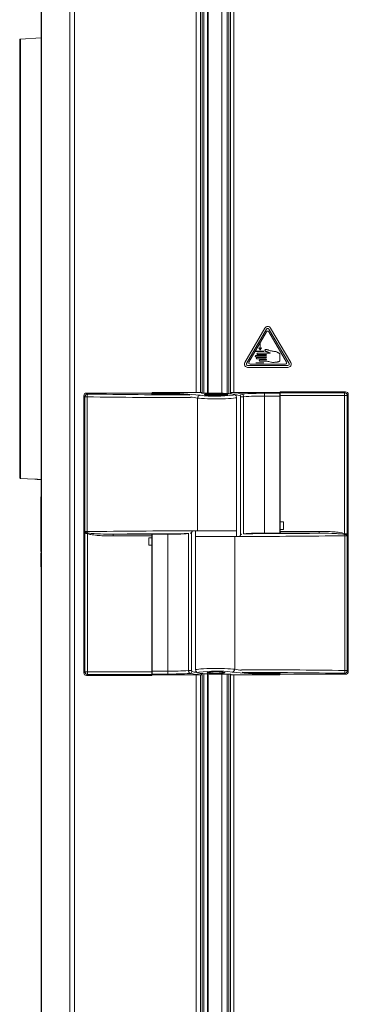
# Paper-space layout '_Right' of a CAD drawing. Units: millimetres. Extents: x -29 to 934, y -52 to 1931.
# Drawn here: x -29 to 150, y 940 to 1475 of the extents above; entities that cross this region are included whole.
import ezdxf

# ---------------------------------------------------------------- set-up
doc = ezdxf.new("R2010")
doc.units = ezdxf.units.MM

psp = doc.layouts.new('_Right')

# ---------------------------------------------------------------- linework, layer by layer
at = {"color": 7, "linetype": 'Continuous', "lineweight": 15}
for p, q in [((-17.39, 1924.79), (-17.39, 466.62)), ((-17.31, 1924.76), (-17.31, 466.65)), ((-1.78, 1924.76), (-1.78, 466.65)), ((0.59, 1927.2), (0.59, 464.21)), ((69.2, 1272.53), (69.2, 1710.82)), ((83.68, 1272.04), (83.68, 1711.29)), ((85.48, 1711.29), (85.48, 1271.88)), ((85.51, 1711.29), (85.51, 1271.88)), ((-29.07, 1464.43), (-29.07, 1464.43)), ((-17.39, 1465.51), (-28.84, 1464.91)), ((-17.39, 1323.12), (-17.44, 1323.15)), ((104.25, 1307.61), (93.32, 1288.91)), ((118.23, 1288.91), (107.3, 1307.61)), ((-17.39, 1305.86), (-17.44, 1305.83)), ((105.12, 1307.1), (94.18, 1288.4)), ((105.12, 1305.59), (95.51, 1289.16)), ((117.37, 1288.4), (106.43, 1307.1)), ((116.04, 1289.16), (106.43, 1305.59)), ((-17.39, 1298.12), (-17.44, 1298.99)), ((100.93, 1296.86), (100.85, 1296.8)), ((100.85, 1296.8), (101.64, 1295.58)), ((101.59, 1295.84), (100.93, 1296.86)), ((101.59, 1299.29), (101.59, 1295.84)), ((101.69, 1299.29), (101.59, 1299.29)), ((101.64, 1295.58), (102.44, 1296.8)), ((101.69, 1295.84), (101.69, 1299.29)), ((102.35, 1296.86), (101.69, 1295.84)), ((102.44, 1296.8), (102.35, 1296.86)), ((103.55, 1295.05), (99.35, 1295.05)), ((99.35, 1295.05), (99.35, 1294.92)), ((99.35, 1294.92), (103.55, 1294.92)), ((104.8, 1292.79), (99.35, 1292.79)), ((99.35, 1292.03), (104.8, 1292.03)), ((104.8, 1291.57), (99.88, 1291.57)), ((107.05, 1294.04), (100.2, 1294.04)), ((100.2, 1293.28), (104.8, 1293.28)), ((103.55, 1294.92), (103.55, 1295.05)), ((112.3, 1289.65), (112.3, 1293.78)), ((94.84, 1287.26), (116.71, 1287.26)), ((94.84, 1286.26), (116.71, 1286.26)), ((96.17, 1288.02), (115.38, 1288.02)), ((103.55, 1288.79), (99.35, 1288.79)), ((99.35, 1288.79), (99.35, 1288.66)), ((99.35, 1288.66), (103.55, 1288.66)), ((99.88, 1290.81), (104.8, 1290.81)), ((104.8, 1290.35), (101.52, 1290.35)), ((101.52, 1289.59), (105.03, 1289.59)), ((103.55, 1288.66), (103.55, 1288.79)), ((6.33, 1270.21), (5.76, 1270.77)), ((5.76, 1270.77), (5.76, 1120.11)), ((6.33, 1270.21), (7.59, 1270.21)), ((6.33, 1196.87), (6.33, 1270.21)), ((7.28, 1272.29), (7.84, 1271.73)), ((42.75, 1272.29), (7.28, 1272.29)), ((7.59, 1270.21), (7.59, 1196.87)), ((42.74, 1271.74), (42.74, 1272.05)), ((42.99, 1272.02), (42.74, 1271.77)), ((42.75, 1272.29), (42.99, 1272.53)), ((42.75, 1272.27), (42.75, 1272.29)), ((42.81, 1271.63), (42.8, 1271.71)), ((51.18, 1271.62), (42.81, 1271.63)), ((42.99, 1272.53), (42.99, 1271.63)), ((42.99, 1272.53), (69.65, 1272.53)), ((42.99, 1272.02), (51.36, 1272.02)), ((62.81, 1271.31), (63.47, 1271.12)), ((69.65, 1272.53), (69.65, 1272.19)), ((75.45, 1272.19), (69.65, 1272.19)), ((75.46, 1272.19), (69.65, 1272.19)), ((72.9, 1271.52), (72.9, 1271.08)), ((72.9, 1271.52), (82.43, 1271.52)), ((82.43, 1271.08), (82.43, 1271.52)), ((85.68, 1272.66), (85.68, 1272.55)), ((85.68, 1272.66), (112.33, 1272.66)), ((88.78, 1197.36), (88.78, 1269.89)), ((92.6, 1270.26), (90.95, 1270.26)), ((103.97, 1196.08), (103.97, 1272.15)), ((103.97, 1272.15), (112.33, 1272.15)), ((112.51, 1270.63), (103.97, 1270.63)), ((112.33, 1196.09), (112.33, 1272.66)), ((112.33, 1272.66), (112.53, 1272.46)), ((112.51, 1202.12), (112.51, 1271.02)), ((112.52, 1270.89), (112.52, 1202.12)), ((149.02, 1270.89), (112.52, 1270.89)), ((112.58, 1272.95), (112.53, 1272.41)), ((112.53, 1272.41), (147.5, 1272.41)), ((112.58, 1272.95), (148.04, 1272.95)), ((147.5, 1272.41), (148.04, 1272.95)), ((147.5, 1195.81), (147.5, 1272.41)), ((149.56, 1271.43), (149.02, 1270.89)), ((149.02, 1270.89), (149.02, 1194.69)), ((149.56, 1120.77), (149.56, 1271.43)), ((67.55, 1269.56), (67.55, 1197.36)), ((-17.39, 1258.88), (-17.47, 1259.18)), ((-17.44, 1261.24), (-17.43, 1261.24)), ((-17.43, 1261.24), (-17.39, 1260.48)), ((-29.07, 1226.31), (-29.07, 1226.31)), ((-28.84, 1225.83), (-20.95, 1225.41)), ((-17.64, 1215.75), (-17.39, 1215.75)), ((-17.64, 1186.14), (-17.64, 1215.75)), ((-17.39, 1215.7), (-17.64, 1215.7)), ((-17.39, 1209.88), (-17.39, 1215.75)), ((-17.41, 1207.9), (-17.39, 1207.9)), ((-17.41, 1206.1), (-17.41, 1207.9)), ((-17.41, 1206.1), (-17.39, 1206.1)), ((-17.39, 1209.7), (-17.39, 1209.7)), ((-17.39, 1209.4), (-17.39, 1205.34)), ((-17.39, 1209.4), (-17.39, 1209.4)), ((-17.41, 1202.41), (-17.64, 1202.41)), ((-17.41, 1201.62), (-17.64, 1201.62)), ((-17.41, 1201.04), (-17.64, 1201.04)), ((-17.39, 1205.16), (-17.39, 1205.16)), ((112.52, 1202.12), (112.51, 1202.12)), ((114.29, 1202.12), (112.52, 1202.12)), ((112.59, 1202.12), (112.59, 1197.95)), ((114.29, 1197.95), (114.29, 1202.12)), ((-17.39, 1198.85), (-17.39, 1198.85)), ((6.3, 1196.85), (6.33, 1196.87)), ((6.3, 1120.65), (6.3, 1196.85)), ((6.33, 1196.87), (7.59, 1196.87)), ((7.82, 1195.72), (7.97, 1196.19)), ((7.82, 1195.72), (7.82, 1119.13)), ((21.64, 1195.53), (42.48, 1195.53)), ((21.64, 1194.52), (21.64, 1195.53)), ((42.81, 1195.45), (42.48, 1195.53)), ((51.18, 1195.46), (42.81, 1195.45)), ((42.81, 1195.45), (42.81, 1195.45)), ((42.81, 1195.45), (42.81, 1193.59)), ((42.99, 1195.45), (42.99, 1118.88)), ((51.36, 1195.46), (51.36, 1119.39)), ((63.8, 1197.36), (88.8, 1197.36)), ((64.65, 1197.36), (64.65, 1197.29)), ((66.53, 1197.36), (66.53, 1194.18)), ((88.8, 1194.18), (88.8, 1197.36)), ((104.15, 1196.08), (112.51, 1196.09)), ((112.51, 1196.09), (112.51, 1197.95)), ((112.51, 1197.95), (112.52, 1197.95)), ((112.51, 1196.09), (112.51, 1196.09)), ((112.51, 1196.09), (112.84, 1196)), ((112.52, 1197.95), (112.52, 1197.02)), ((112.52, 1197.95), (114.29, 1197.95)), ((112.52, 1197.02), (133.68, 1197.02)), ((133.68, 1196), (112.84, 1196)), ((133.68, 1197.02), (133.68, 1196)), ((147.5, 1195.81), (147.36, 1195.35)), ((-17.41, 1191.6), (-17.39, 1191.6)), ((-17.41, 1190.45), (-17.41, 1191.6)), ((-17.39, 1192.29), (-17.39, 1192.29)), ((-17.39, 1190.57), (-17.39, 1192.29)), ((-17.39, 1190.57), (-17.39, 1190.57)), ((42.81, 1194.52), (21.64, 1194.52)), ((42.81, 1193.59), (41.03, 1193.59)), ((41.03, 1193.59), (41.03, 1189.42)), ((41.03, 1189.42), (42.81, 1189.42)), ((42.74, 1189.42), (42.74, 1193.59)), ((42.81, 1193.59), (42.81, 1194.52)), ((42.81, 1193.59), (42.81, 1193.59)), ((42.81, 1189.42), (42.81, 1120.52)), ((42.81, 1120.65), (42.81, 1189.42)), ((42.81, 1189.42), (42.81, 1189.42)), ((66.53, 1194.18), (91.53, 1194.18)), ((66.55, 1194.18), (66.55, 1121.65)), ((87.78, 1121.98), (87.78, 1194.18)), ((90.68, 1194.18), (90.68, 1194.24)), ((147.74, 1121.33), (147.74, 1194.67)), ((149, 1194.67), (147.74, 1194.67)), ((149.02, 1194.69), (149, 1194.67)), ((149, 1194.67), (149, 1121.33)), ((-17.41, 1186.14), (-17.64, 1186.14)), ((-17.64, 1185.24), (-17.64, 1177.65)), ((-17.41, 1185.24), (-17.64, 1185.24)), ((-17.41, 1185.2), (-17.64, 1185.2)), ((-17.41, 1185.88), (-17.39, 1185.88)), ((-17.41, 1184.02), (-17.39, 1184.02)), ((-17.39, 1186.46), (-17.39, 1186.46)), ((-17.39, 1185.83), (-17.39, 1186.46)), ((-17.39, 1185.83), (-17.39, 1185.83)), ((-17.39, 1184.13), (-17.39, 1184.13)), ((-17.39, 1184.13), (-17.39, 1180.64)), ((-17.41, 1182.14), (-17.41, 1183.84)), ((-17.41, 1182.14), (-17.39, 1182.14)), ((-17.39, 1182.62), (-17.39, 1182.62)), ((-17.39, 1181.67), (-17.39, 1181.67)), ((-17.39, 1180.64), (-17.39, 1180.64)), ((-17.39, 1177.65), (-17.39, 1180.64)), ((-17.39, 1177.65), (-17.64, 1177.65)), ((5.76, 1120.11), (6.3, 1120.65)), ((6.3, 1120.65), (42.81, 1120.65)), ((42.81, 1120.91), (51.36, 1120.91)), ((62.72, 1121.28), (64.37, 1121.28)), ((92.52, 1120.23), (91.85, 1120.42)), ((104.15, 1119.92), (112.51, 1119.91)), ((112.33, 1119), (112.33, 1119.91)), ((112.33, 1119.52), (112.59, 1119.77)), ((112.51, 1119.91), (112.52, 1119.83)), ((112.59, 1119.77), (112.59, 1119.48)), ((148.04, 1119.25), (147.48, 1119.81)), ((149, 1121.33), (147.74, 1121.33)), ((149, 1121.33), (149.56, 1120.77)), ((7.82, 1119.13), (7.28, 1118.59)), ((42.75, 1118.59), (7.28, 1118.59)), ((42.8, 1119.13), (7.82, 1119.13)), ((42.75, 1118.59), (42.8, 1119.13)), ((42.99, 1118.88), (42.8, 1119.07)), ((51.36, 1119.39), (42.99, 1119.39)), ((69.65, 1118.88), (42.99, 1118.88)), ((69.2, 680.59), (69.2, 1118.88)), ((69.65, 1118.88), (69.65, 1118.99)), ((79.86, 1119.35), (85.68, 1119.35)), ((79.88, 1119.35), (85.68, 1119.35)), ((83.68, 680.09), (83.68, 1119.35)), ((85.48, 1119.35), (85.48, 679.94)), ((85.51, 1119.35), (85.51, 679.93)), ((85.68, 1119), (85.68, 1119.35)), ((112.33, 1119), (85.68, 1119)), ((112.33, 1119.52), (103.97, 1119.52)), ((112.58, 1119.25), (112.33, 1119)), ((112.58, 1119.27), (112.58, 1119.25)), ((112.58, 1119.25), (148.04, 1119.25))]:
    psp.add_line(p, q, dxfattribs=at)
at = {"color": 8, "linetype": 'Continuous', "lineweight": 15}
for p, q in [((66.76, 1710.82), (66.76, 1272.53)), ((70.09, 1272.19), (70.09, 1711.58)), ((70.98, 1711.5), (70.98, 1272.19)), ((72.98, 1711.38), (72.98, 1272.19)), ((73.29, 1711.36), (73.29, 1272.19)), ((80.84, 1711.29), (80.84, 1272.17)), ((84.57, 1711.29), (84.57, 1271.97)), ((87.33, 1710.95), (87.33, 1272.66)), ((-17.39, 1321.04), (-17.44, 1321.04)), ((-17.39, 1307.93), (-17.44, 1307.93)), ((51.36, 1272.02), (51.36, 1271.62)), ((90.95, 1195.03), (90.95, 1270.26)), ((92.6, 1270.26), (92.6, 1195.66)), ((112.33, 1272.15), (112.52, 1271.97)), ((-28.72, 1225.82), (-28.73, 1225.87)), ((62.72, 1121.28), (62.72, 1195.88)), ((64.37, 1196.51), (64.37, 1121.28)), ((103.97, 1119.52), (103.97, 1119.92)), ((42.99, 1119.39), (42.81, 1119.57)), ((66.76, 1118.88), (66.76, 680.59)), ((70.09, 680.25), (70.09, 1119.63)), ((70.98, 1119.55), (70.98, 680.25)), ((72.98, 1119.43), (72.98, 680.25)), ((73.29, 1119.42), (73.29, 680.25)), ((80.84, 1119.35), (80.84, 680.22)), ((84.57, 1119.35), (84.57, 680.03)), ((87.33, 1119), (87.33, 680.71))]:
    psp.add_line(p, q, dxfattribs=at)
at = {"color": 8, "linetype": 'Continuous', "lineweight": 15, "flags": 128}
for points in [[(-29.07, 1464.43), (-29.07, 1464.43), (-29.07, 1464.43), (-29.07, 1464.43), (-29.07, 1464.43)], [(-28.72, 1464.92), (-28.72, 1464.92), (-28.74, 1464.55), (-28.76, 1463.07), (-28.76, 1460.86), (-28.77, 1457.78), (-28.77, 1453.77), (-28.77, 1448.91), (-28.76, 1443.6), (-28.75, 1437.7), (-28.74, 1433.77), (-28.73, 1429.73), (-28.72, 1421.43), (-28.72, 1345.37)], [(88.78, 1269.89), (88.77, 1269.88), (88.57, 1269.74), (88.01, 1269.6), (87.11, 1269.47), (85.91, 1269.36), (84.44, 1269.26), (82.76, 1269.18), (80.9, 1269.13), (78.95, 1269.1), (76.95, 1269.1), (74.98, 1269.12), (73.09, 1269.17), (71.35, 1269.24), (69.81, 1269.33), (68.53, 1269.44), (67.55, 1269.56)], [(86.96, 1271.22), (87.09, 1271.26), (87.25, 1271.41), (87.1, 1271.55), (86.65, 1271.69), (85.9, 1271.82), (84.88, 1271.94), (83.63, 1272.03), (82.19, 1272.11), (80.59, 1272.17), (78.9, 1272.2), (77.18, 1272.21), (75.46, 1272.19)], [(66.55, 1121.65), (66.55, 1121.66), (66.76, 1121.8), (67.32, 1121.94), (68.22, 1122.07), (69.42, 1122.18), (70.88, 1122.28), (72.57, 1122.35), (74.42, 1122.41), (76.38, 1122.44), (78.37, 1122.44), (80.35, 1122.42), (82.24, 1122.37), (83.98, 1122.3), (85.51, 1122.21), (86.79, 1122.1), (87.78, 1121.98)], [(68.36, 1120.32), (68.24, 1120.27), (68.07, 1120.13), (68.22, 1119.99), (68.68, 1119.85), (69.43, 1119.72), (70.44, 1119.6), (71.69, 1119.5), (73.14, 1119.43), (74.73, 1119.37), (76.42, 1119.34), (78.15, 1119.33), (79.86, 1119.35)]]:
    psp.add_lwpolyline(points, dxfattribs=at)
at = {"color": 7, "linetype": 'Continuous', "lineweight": 15, "flags": 128}
psp.add_lwpolyline([(77.66, 1119.72), (78.49, 1119.73), (79.29, 1119.75), (80.04, 1119.77), (80.72, 1119.81), (81.31, 1119.86), (81.78, 1119.92), (82.13, 1119.98), (82.35, 1120.05), (82.42, 1120.12), (82.35, 1120.19), (82.13, 1120.25), (81.78, 1120.31), (81.31, 1120.37), (80.72, 1120.42), (80.04, 1120.46), (79.29, 1120.49), (78.49, 1120.51), (77.66, 1120.51), (76.84, 1120.51), (76.04, 1120.49), (75.29, 1120.46), (74.61, 1120.42), (74.02, 1120.37), (73.54, 1120.31), (73.19, 1120.25), (72.98, 1120.19), (72.91, 1120.12), (72.98, 1120.05), (73.19, 1119.98), (73.54, 1119.92), (74.02, 1119.86), (74.61, 1119.81), (75.29, 1119.77), (76.04, 1119.75), (76.84, 1119.73), (77.66, 1119.72)], dxfattribs=at)
at = {"color": 7, "linetype": 'Continuous', "lineweight": 15}
for centre, radius, start, end in [((105.78, 1306.72), 1.76, 30.3229, 149.6771), ((105.78, 1306.72), 0.762, 30.3229, 149.6771), ((105.78, 1305.21), 0.762, 30.3229, 149.6771), ((99.35, 1292.41), 0.381, 90, 270), ((99.88, 1291.19), 0.381, 90, 270), ((100.2, 1293.66), 0.381, 90, 270), ((104.8, 1293.03), 0.246, 270, 90), ((104.8, 1291.8), 0.229, 270, 90), ((107.05, 1294.06), 0.0127, 270, 73.8875), ((94.84, 1288.02), 1.76, 149.6771, 270), ((94.84, 1288.02), 0.762, 149.6771, 270), ((96.17, 1288.78), 0.762, 149.6771, 270), ((101.52, 1289.97), 0.381, 90, 270), ((104.8, 1290.58), 0.229, 270, 90), ((115.38, 1288.78), 0.762, 270, 30.3229), ((116.71, 1288.02), 1.76, 270, 30.3229), ((116.71, 1288.02), 0.762, 270, 30.3229), ((7.28, 1270.78), 1.52, 89.9258, 180.0742), ((7.86, 1270.2), 1.53, 90.5081, 179.4919), ((10.51, 1270.5), 2.94, 155.2035, 185.5478), ((64.48, 5064.94), 3793.63, 269.14464, 269.97477), ((51.43, 1066.73), 204.9, 86.8173, 90.0696), ((53.63, 1149.84), 122.2, 82.8073, 91.0665), ((69.07, 1269.57), 1.52, 94.9692, 180.204), ((77.46, 1336.75), 66.22, 262.6058, 278.255), ((85.33, 1243.97), 28.58, 76.7995, 89.2967), ((91.88, 1270.77), 1.02, 91.7006, 179.3831), ((103.45, 1082.96), 189.19, 89.8439, 93.5152), ((103.43, 1112.57), 158.06, 89.8055, 93.9276), ((160.08, 1271.3), 47.57, 178.6639, 180.3403), ((108.22, 1270.89), 4.29, 359.999, 1.6874), ((147.49, 1270.88), 1.53, 0.5081, 89.4919), ((148.05, 1271.43), 1.52, 359.9258, 90.0742), ((9.9, 1197.06), 3.6, 183.2665, 187.2506), ((7.51, 1197.05), 1.22, 189.2572, 196.023), ((7.85, 1196.88), 1.52, 180.4365, 186.5737), ((5.77, 1196.7), 0.567, 349.9368, 0.9279), ((64.5, -2632.96), 3830.25, 89.99772, 90.85134), ((15.89, 1196.98), 8.3, 180.7527, 185.2342), ((0.9, 1196.14), 6.72, 357.0108, 0.6951), ((64.57, -2618.28), 3814.05, 90.02647, 90.64484), ((41.69, 1194.72), 1.14, 350.0466, 45.9088), ((51.43, 1400.36), 204.9, 269.9304, 273.1827), ((103.9, 991.18), 204.9, 89.9304, 93.1827), ((90.76, 5009.81), 3814.05, 270.02647, 270.64484), ((113.63, 1196.82), 1.14, 170.0466, 225.9088), ((154.43, 1195.4), 6.72, 177.0108, 180.6951), ((139.44, 1194.56), 8.3, 0.7527, 5.2342), ((149.56, 1194.84), 0.567, 169.9368, 180.9279), ((147.48, 1194.66), 1.52, 0.4365, 6.5737), ((147.82, 1194.49), 1.22, 9.2572, 16.023), ((145.43, 1194.48), 3.6, 3.2665, 7.2506), ((90.83, 5024.49), 3830.25, 269.99772, 270.85134), ((7.28, 1120.11), 1.52, 179.9258, 270.0742), ((7.84, 1120.66), 1.53, 180.5081, 269.4919), ((-4.76, 1120.24), 47.57, 358.6639, 0.3403), ((47.1, 1120.65), 4.29, 179.999, 181.6874), ((51.9, 1278.97), 158.06, 269.8055, 273.9276), ((51.87, 1308.58), 189.19, 269.8439, 273.5152), ((63.44, 1120.77), 1.02, 271.7006, 359.3831), ((70, 1147.57), 28.58, 256.7995, 269.2967), ((77.87, 1054.79), 66.22, 82.6058, 98.255), ((86.26, 1121.97), 1.52, 274.9692, 0.204), ((101.69, 1241.69), 122.2, 262.8073, 271.0665), ((90.85, -2673.4), 3793.63, 89.14464, 89.97477), ((103.9, 1324.81), 204.9, 266.8173, 270.0696), ((144.81, 1121.04), 2.94, 335.2035, 5.5478), ((147.47, 1121.34), 1.53, 270.5081, 359.4919), ((148.05, 1120.76), 1.52, 269.9258, 0.0742)]:
    psp.add_arc(centre, radius, start, end, dxfattribs=at)
at = {"color": 8, "linetype": 'Continuous', "lineweight": 15}
for centre, radius, start, end in [((64.46, 5095.75), 3825.96, 269.14822, 269.9901), ((60.7, 1231.21), 38.96, 79.8814, 85.4699), ((87.12, 1258.3), 13.03, 73.31, 85.6342), ((68.21, 1133.24), 13.03, 253.31, 265.6342), ((94.62, 1160.33), 38.96, 259.8814, 265.4699), ((90.86, -2704.21), 3825.96, 89.14822, 89.9901)]:
    psp.add_arc(centre, radius, start, end, dxfattribs=at)
at = {"color": 7, "linetype": 'Continuous', "lineweight": 15}
for points, knots in [([(-29.07, 1345.37), (-29.07, 1369), (-29.07, 1395.58), (-29.07, 1422.16), (-29.07, 1425.85), (-29.07, 1426.59), (-29.07, 1427.7), (-29.07, 1428.07), (-29.07, 1428.8), (-29.07, 1429.17), (-29.08, 1431.02), (-29.09, 1432.48), (-29.09, 1434.65), (-29.09, 1435.37), (-29.1, 1436.81), (-29.1, 1437.53), (-29.1, 1439.65), (-29.11, 1441.03), (-29.11, 1443.71), (-29.11, 1445.01), (-29.12, 1446.91), (-29.12, 1447.54), (-29.12, 1448.77), (-29.12, 1449.37), (-29.12, 1452.3), (-29.12, 1454.4), (-29.12, 1456.73), (-29.12, 1457.18), (-29.12, 1458.04), (-29.12, 1458.45), (-29.12, 1459.62), (-29.11, 1460.32), (-29.11, 1461.57), (-29.11, 1462.12), (-29.1, 1462.81), (-29.1, 1463.03), (-29.1, 1463.41), (-29.1, 1463.57), (-29.09, 1464.01), (-29.09, 1464.21), (-29.08, 1464.38), (-29.08, 1464.41), (-29.07, 1464.43), (-29.07, 1464.43), (-29.07, 1464.43), (-29.07, 1464.43), (-29.07, 1464.43)], [0, 0, 0, 0, 0.5, 0.5625, 0.5625, 0.578125, 0.578125, 0.585937, 0.585937, 0.59375, 0.59375, 0.625, 0.625, 0.640625, 0.640625, 0.65625, 0.65625, 0.6875, 0.6875, 0.71875, 0.71875, 0.734375, 0.734375, 0.75, 0.75, 0.8125, 0.8125, 0.828125, 0.828125, 0.84375, 0.84375, 0.875, 0.875, 0.90625, 0.90625, 0.921875, 0.921875, 0.9375, 0.9375, 0.96875, 0.96875, 0.984375, 0.984375, 0.992187, 0.992187, 1, 1, 1, 1]), ([(-29.07, 1226.33), (-29.08, 1226.33), (-29.08, 1226.33), (-29.09, 1226.66), (-29.1, 1227.52), (-29.11, 1229.25), (-29.12, 1232.2), (-29.12, 1236.04), (-29.12, 1240.6), (-29.11, 1245.82), (-29.1, 1251.46), (-29.09, 1257.48), (-29.02, 1279.14), (-29.08, 1308.41), (-29.07, 1335.66), (-29.07, 1345.37)], [0, 0, 0, 0, 0.014153, 0.039197, 0.064483, 0.107709, 0.152191, 0.195422, 0.239914, 0.283003, 0.327339, 0.370493, 0.414878, 0.791419, 1, 1, 1, 1]), ([(-29.07, 1315.88), (-29.07, 1310.06), (-29.07, 1297.99), (-29.07, 1282.8), (-29.07, 1271.86), (-29.07, 1265.86), (-29.07, 1262.98), (-29.08, 1261.67)], [0, 0, 0, 0, 0.322083, 0.667891, 0.840795, 0.927247, 1, 1, 1, 1]), ([(112.3, 1293.78), (112.16, 1293.82), (111.9, 1293.89), (111.55, 1294.07), (111.24, 1294.28), (110.94, 1294.51), (110.68, 1294.67), (110.29, 1294.85), (109.81, 1294.75), (109.25, 1294.91), (108.72, 1295.03), (108.15, 1295.05), (107.49, 1295.31), (106.77, 1295.31), (106.21, 1295.67), (105.74, 1295.82), (105.35, 1295.93), (104.93, 1295.89), (104.59, 1295.98), (104.24, 1295.84), (104.21, 1295.54), (104.32, 1295.31), (104.48, 1295.11), (104.71, 1294.93), (104.97, 1294.85), (105.28, 1294.78), (105.58, 1294.6), (105.97, 1294.52), (106.32, 1294.29), (106.7, 1294.17), (106.95, 1294.1), (107.05, 1294.07)], [0, 0, 0, 0, 0.0341192, 0.0673851, 0.0980362, 0.1269431, 0.1593841, 0.1755697, 0.2308678, 0.2742151, 0.3175624, 0.3668579, 0.4132746, 0.4912176, 0.5406503, 0.5722448, 0.6135102, 0.6411388, 0.6752096, 0.698971, 0.7227323, 0.7389179, 0.7631498, 0.7844026, 0.8092783, 0.8314669, 0.8618962, 0.8954998, 0.9287656, 0.9650824, 0.992754, 0.992754, 0.992754, 0.992754]), ([(105.03, 1289.59), (105.3, 1289.56), (105.91, 1289.48), (106.86, 1289.28), (107.82, 1289.02), (108.75, 1288.95), (109.61, 1288.98), (110.41, 1289.07), (111.07, 1289.22), (111.59, 1289.28), (111.91, 1289.48), (112.14, 1289.58), (112.27, 1289.63), (112.3, 1289.65)], [0, 0, 0, 0, 0.1093691, 0.2505703, 0.3924909, 0.5071908, 0.624932, 0.7399969, 0.8350459, 0.8988724, 0.945313, 0.9871382, 1, 1, 1, 1]), ([(77.66, 1271.94), (78.08, 1271.94), (78.91, 1271.94), (80.1, 1271.91), (81.21, 1271.86), (82.17, 1271.79), (82.97, 1271.71), (83.55, 1271.62), (83.92, 1271.52), (84.04, 1271.42), (83.92, 1271.31), (83.55, 1271.21), (82.97, 1271.12), (82.17, 1271.04), (81.21, 1270.98), (80.1, 1270.93), (78.91, 1270.9), (77.66, 1270.89), (76.42, 1270.9), (75.22, 1270.93), (74.12, 1270.98), (73.15, 1271.04), (72.36, 1271.12), (71.78, 1271.21), (71.41, 1271.31), (71.28, 1271.42), (71.41, 1271.52), (71.78, 1271.62), (72.36, 1271.71), (73.15, 1271.79), (74.12, 1271.86), (75.22, 1271.91), (76.42, 1271.94), (77.25, 1271.94), (77.66, 1271.94)], [0, 0, 0, 0, 0.031026, 0.062402, 0.093788, 0.124861, 0.155932, 0.187402, 0.218863, 0.249999, 0.281112, 0.312596, 0.344043, 0.375137, 0.406187, 0.437597, 0.468968, 0.499999, 0.531007, 0.562402, 0.593788, 0.624861, 0.655932, 0.687402, 0.718863, 0.749999, 0.781112, 0.812596, 0.844043, 0.875137, 0.906187, 0.937597, 0.968986, 1, 1, 1, 1]), ([(88.76, 1269.9), (88.74, 1270.11), (88.7, 1270.51), (88.39, 1270.97), (88.04, 1271.26), (87.69, 1271.45), (87.27, 1271.6), (86.68, 1271.73), (85.76, 1271.86), (84.54, 1271.98), (83.09, 1272.08), (81.5, 1272.15), (79.81, 1272.2), (78.05, 1272.22), (76.49, 1272.21), (75.55, 1272.19), (75.18, 1272.19)], [0, 0, 0, 0, 0.037401, 0.0706792, 0.1027481, 0.1399534, 0.1889052, 0.2714845, 0.3669722, 0.4681074, 0.5643466, 0.6589504, 0.7528618, 0.8464561, 0.9399443, 1, 1, 1, 1]), ([(85.68, 1271.86), (85.68, 1271.93), (85.68, 1272.1), (85.68, 1272.31), (85.68, 1272.49), (85.68, 1272.53), (85.68, 1272.55)], [0, 0, 0, 0, 0.168418, 0.417754, 0.715823, 1, 1, 1, 1]), ([(90.95, 1270.26), (90.95, 1270.39), (90.94, 1270.52), (90.91, 1270.71), (90.89, 1270.77), (90.86, 1270.78)], [0, 0, 0, 0, 0.5, 0.5, 1, 1, 1, 1]), ([(91.85, 1271.79), (91.95, 1271.78), (92.04, 1271.73), (92.22, 1271.56), (92.3, 1271.45), (92.44, 1271.17), (92.49, 1271.01), (92.58, 1270.65), (92.6, 1270.46), (92.6, 1270.26)], [0, 0, 0, 0, 0.25, 0.25, 0.5, 0.5, 0.75, 0.75, 1, 1, 1, 1]), ([(-29.02, 1225.99), (-29.03, 1226.01), (-29.06, 1226.06), (-29.08, 1226.14), (-29.09, 1226.22), (-29.08, 1226.28), (-29.07, 1226.31)], [0, 0, 0, 0, 0.234951, 0.489967, 0.744984, 1, 1, 1, 1]), ([(-29.02, 1225.99), (-29, 1225.96), (-28.96, 1225.91), (-28.85, 1225.84), (-28.77, 1225.83), (-28.72, 1225.82)], [0, 0, 0, 0, 0.398144, 0.675312, 1, 1, 1, 1]), ([(-20.95, 1225.41), (-20.95, 1225.41), (-20.92, 1225.41), (-20.83, 1225.41), (-20.76, 1225.4), (-20.59, 1225.4), (-20.48, 1225.39), (-20.22, 1225.38), (-20.07, 1225.37), (-19.74, 1225.35), (-19.56, 1225.34), (-19.17, 1225.32), (-18.97, 1225.31), (-18.32, 1225.28), (-17.86, 1225.25), (-17.39, 1225.23)], [0, 0, 0, 0, 0.125, 0.125, 0.25, 0.25, 0.375, 0.375, 0.5, 0.5, 0.625, 0.625, 0.75, 0.75, 1, 1, 1, 1]), ([(7.61, 1195.79), (7.44, 1195.81), (7.27, 1195.83), (7.04, 1195.89), (6.97, 1195.91), (6.84, 1195.96), (6.77, 1195.99), (6.6, 1196.08), (6.51, 1196.16), (6.42, 1196.3), (6.39, 1196.35), (6.35, 1196.46), (6.34, 1196.53), (6.33, 1196.6)], [0, 0, 0, 0, 0.25, 0.25, 0.375, 0.375, 0.5, 0.5, 0.75, 0.75, 0.875, 0.875, 1, 1, 1, 1]), ([(6.34, 1196.71), (6.35, 1196.65), (6.37, 1196.61), (6.41, 1196.54), (6.44, 1196.51), (6.55, 1196.43), (6.65, 1196.39), (6.87, 1196.32), (7.01, 1196.29), (7.3, 1196.25), (7.46, 1196.23), (7.62, 1196.22)], [0, 0, 0, 0, 0.125, 0.125, 0.25, 0.25, 0.5, 0.5, 0.75, 0.75, 1, 1, 1, 1]), ([(21.64, 1194.52), (20.48, 1194.52), (19.32, 1194.54), (17.01, 1194.6), (15.85, 1194.65), (13.53, 1194.79), (12.38, 1194.9), (10.65, 1195.12), (10.08, 1195.21), (8.94, 1195.42), (8.38, 1195.55), (7.82, 1195.72)], [0, 0, 0, 0, 0.25, 0.25, 0.5, 0.5, 0.75, 0.75, 0.875, 0.875, 1, 1, 1, 1]), ([(7.97, 1196.19), (8.53, 1196.08), (9.1, 1196.01), (10.23, 1195.88), (10.8, 1195.84), (12.51, 1195.71), (13.65, 1195.66), (17.07, 1195.54), (19.36, 1195.52), (21.64, 1195.53)], [0, 0, 0, 0, 0.125, 0.125, 0.25, 0.25, 0.5, 0.5, 1, 1, 1, 1]), ([(64.65, 1197.29), (64.64, 1197.17), (64.62, 1196.91), (64.43, 1196.53), (64.12, 1196.18), (63.82, 1196.05), (63.66, 1195.98)], [0, 0, 0, 0, 0.195997, 0.390931, 0.674722, 1, 1, 1, 1]), ([(90.68, 1194.24), (90.69, 1194.37), (90.71, 1194.63), (90.9, 1195.01), (91.21, 1195.36), (91.51, 1195.49), (91.67, 1195.55)], [0, 0, 0, 0, 0.195997, 0.390931, 0.674722, 1, 1, 1, 1]), ([(133.68, 1197.02), (134.84, 1197.02), (136, 1197), (138.32, 1196.94), (139.48, 1196.89), (141.79, 1196.74), (142.95, 1196.64), (144.67, 1196.42), (145.24, 1196.33), (146.38, 1196.12), (146.95, 1195.99), (147.5, 1195.81)], [0, 0, 0, 0, 0.25, 0.25, 0.5, 0.5, 0.75, 0.75, 0.875, 0.875, 1, 1, 1, 1]), ([(147.36, 1195.35), (146.8, 1195.46), (146.23, 1195.53), (145.1, 1195.65), (144.53, 1195.7), (142.82, 1195.83), (141.68, 1195.88), (138.25, 1196), (135.97, 1196.01), (133.68, 1196)], [0, 0, 0, 0, 0.125, 0.125, 0.25, 0.25, 0.5, 0.5, 1, 1, 1, 1]), ([(147.71, 1195.75), (147.89, 1195.73), (148.06, 1195.71), (148.28, 1195.65), (148.36, 1195.63), (148.49, 1195.58), (148.55, 1195.55), (148.72, 1195.46), (148.81, 1195.38), (148.91, 1195.24), (148.94, 1195.19), (148.98, 1195.08), (148.99, 1195.01), (149, 1194.94)], [0, 0, 0, 0, 0.25, 0.25, 0.375, 0.375, 0.5, 0.5, 0.75, 0.75, 0.875, 0.875, 1, 1, 1, 1]), ([(148.99, 1194.83), (148.98, 1194.89), (148.96, 1194.93), (148.91, 1195), (148.88, 1195.03), (148.78, 1195.11), (148.68, 1195.15), (148.45, 1195.22), (148.32, 1195.25), (148.03, 1195.29), (147.87, 1195.31), (147.71, 1195.32)], [0, 0, 0, 0, 0.125, 0.125, 0.25, 0.25, 0.5, 0.5, 0.75, 0.75, 1, 1, 1, 1]), ([(63.47, 1119.75), (63.38, 1119.76), (63.29, 1119.81), (63.11, 1119.97), (63.03, 1120.09), (62.89, 1120.37), (62.83, 1120.53), (62.75, 1120.89), (62.73, 1121.08), (62.72, 1121.28)], [0, 0, 0, 0, 0.25, 0.25, 0.5, 0.5, 0.75, 0.75, 1, 1, 1, 1]), ([(64.37, 1121.28), (64.37, 1121.15), (64.38, 1121.02), (64.42, 1120.83), (64.44, 1120.77), (64.47, 1120.76)], [0, 0, 0, 0, 0.5, 0.5, 1, 1, 1, 1]), ([(66.56, 1121.64), (66.58, 1121.43), (66.62, 1121.03), (66.94, 1120.57), (67.28, 1120.27), (67.63, 1120.09), (68.06, 1119.94), (68.65, 1119.81), (69.57, 1119.67), (70.79, 1119.55), (72.24, 1119.46), (73.82, 1119.39), (75.52, 1119.34), (77.28, 1119.32), (78.84, 1119.33), (79.78, 1119.35), (80.15, 1119.35)], [0, 0, 0, 0, 0.037401, 0.0706792, 0.1027481, 0.1399534, 0.1889052, 0.2714845, 0.3669722, 0.4681074, 0.5643466, 0.6589504, 0.7528618, 0.8464561, 0.9399443, 1, 1, 1, 1]), ([(69.65, 1119.67), (69.65, 1119.61), (69.65, 1119.44), (69.65, 1119.23), (69.65, 1119.05), (69.65, 1119.01), (69.65, 1118.99)], [0, 0, 0, 0, 0.168418, 0.417754, 0.715823, 1, 1, 1, 1])]:
    psp.add_open_spline(points, degree=3, knots=knots, dxfattribs=at)
for points in [[(-28.72, 1464.92), (-28.75, 1464.91), (-28.81, 1464.91), (-28.89, 1464.87), (-28.96, 1464.82), (-29.02, 1464.76), (-29.06, 1464.68), (-29.08, 1464.6), (-29.09, 1464.52), (-29.08, 1464.46), (-29.07, 1464.43)], [(7.82, 1195.72), (7.76, 1195.76), (7.69, 1195.78), (7.61, 1195.79)], [(7.62, 1196.22), (7.74, 1196.22), (7.85, 1196.21), (7.97, 1196.19)], [(147.71, 1195.32), (147.59, 1195.32), (147.47, 1195.33), (147.36, 1195.35)], [(147.5, 1195.81), (147.57, 1195.78), (147.64, 1195.75), (147.71, 1195.75)]]:
    psp.add_open_spline(points, degree=3, dxfattribs=at)
at = {"color": 8, "linetype": 'Continuous', "lineweight": 15}
psp.add_open_spline([(-28.72, 1345.37), (-28.72, 1345.12), (-28.72, 1343.85), (-28.72, 1338.51), (-28.72, 1317.18), (-28.72, 1293.64), (-28.72, 1270.95), (-28.72, 1262.85), (-28.75, 1256.3), (-28.76, 1251.05), (-28.76, 1245.65), (-28.77, 1240.4), (-28.77, 1235.74), (-28.77, 1231.86), (-28.76, 1228.84), (-28.75, 1226.95), (-28.74, 1225.97), (-28.72, 1225.82), (-28.72, 1225.82), (-28.72, 1225.82)], degree=3, knots=[0, 0, 0, 0, 0.005404, 0.027022, 0.113494, 0.459381, 0.527829, 0.596277, 0.631562, 0.667519, 0.710767, 0.755269, 0.79866, 0.843315, 0.8867, 0.931347, 0.964791, 0.998811, 1, 1, 1, 1], dxfattribs=at)

doc.saveas('drawing.dxf')
